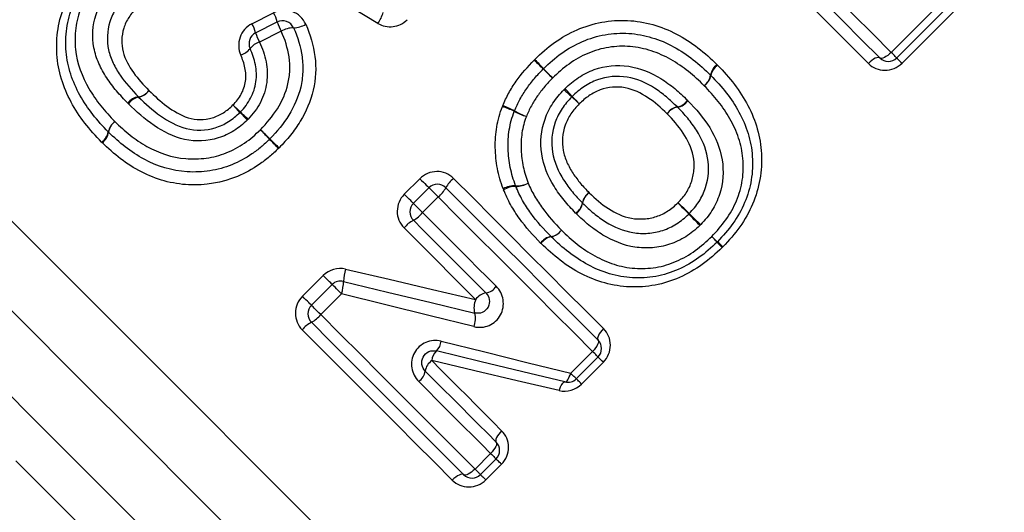
# Model space of a CAD drawing. Units: millimetres. Extents: x 143 to 264, y 91 to 276.
# Drawn here: x 183 to 200, y 192 to 200 of the extents above; entities that cross this region are included whole.
import ezdxf

# ---------------------------------------------------------------- set-up
doc = ezdxf.new("R2010")
doc.units = ezdxf.units.MM

msp = doc.modelspace()

# ---------------------------------------------------------------- linework, layer by layer
at = {"color": 7, "linetype": 'Continuous', "lineweight": 25}
for p, q in [((197.669, 199.766), (199.381, 201.478)), ((199.474, 201.385), (197.762, 199.673)), ((199.562, 201.296), (197.851, 199.585)), ((186.975, 200.244), (187.336, 200.427)), ((187.036, 200.093), (187.399, 200.275)), ((187.466, 200.119), (187.102, 199.938)), ((189.524, 197.395), (189.785, 197.656)), ((189.676, 197.244), (189.937, 197.505)), ((190.092, 197.35), (189.831, 197.089)), ((187.82, 195.691), (188.168, 196.038)), ((187.971, 195.54), (188.319, 195.887)), ((188.474, 195.732), (188.126, 195.385)), ((192.308, 194.405), (192.672, 194.77)), ((192.765, 194.677), (192.401, 194.312)), ((192.854, 194.588), (192.489, 194.223)), ((190.707, 192.804), (190.968, 193.065)), ((191.061, 192.972), (190.8, 192.711)), ((191.149, 192.884), (190.888, 192.623))]:
    msp.add_line(p, q, dxfattribs=at)
at = {"color": 7, "linetype": 'Continuous', "lineweight": 25, "flags": 128}
for points in [[(195.089, 202.347), (195.418, 202.017), (195.746, 201.689), (196.073, 201.363), (196.397, 201.038), (196.719, 200.716), (197.039, 200.396), (197.356, 200.08), (197.669, 199.766)], [(189.081, 200.251), (188.022, 200.896), (186.98, 201.531), (185.961, 202.152)], [(197.479, 199.673), (197.17, 199.983), (196.858, 200.295), (196.542, 200.61), (196.225, 200.928), (195.904, 201.248), (195.582, 201.57), (195.259, 201.894), (194.934, 202.219)], [(197.289, 199.581), (196.984, 199.886), (196.676, 200.193), (196.366, 200.504), (196.052, 200.818), (195.736, 201.133), (195.419, 201.451), (195.099, 201.771), (194.778, 202.091)], [(197.479, 199.673), (197.467, 199.68), (197.45, 199.681), (197.428, 199.677), (197.403, 199.667), (197.376, 199.651), (197.347, 199.631), (197.317, 199.608), (197.289, 199.581)], [(197.669, 199.766), (197.64, 199.74), (197.611, 199.716), (197.582, 199.696), (197.555, 199.681), (197.53, 199.67), (197.508, 199.666), (197.491, 199.667), (197.479, 199.673)], [(197.762, 199.673), (197.76, 199.675), (197.755, 199.68), (197.747, 199.688), (197.736, 199.699), (197.723, 199.713), (197.707, 199.729), (197.689, 199.747), (197.669, 199.766)], [(197.762, 199.673), (197.764, 199.672), (197.768, 199.667), (197.776, 199.66), (197.786, 199.649), (197.799, 199.636), (197.814, 199.621), (197.832, 199.604), (197.851, 199.585)], [(189.785, 197.656), (189.814, 197.627), (189.843, 197.599), (189.869, 197.573), (189.892, 197.55), (189.911, 197.531), (189.925, 197.517), (189.934, 197.508), (189.937, 197.505)], [(189.937, 197.505), (189.94, 197.502), (189.949, 197.493), (189.963, 197.478), (189.983, 197.459), (190.007, 197.435), (190.034, 197.408), (190.062, 197.379), (190.092, 197.35)], [(190.22, 197.505), (190.545, 197.18), (190.868, 196.856), (191.19, 196.534), (191.511, 196.214), (191.828, 195.896), (192.144, 195.581), (192.456, 195.268), (192.765, 194.959)], [(190.347, 197.66), (190.668, 197.339), (190.987, 197.02), (191.305, 196.702), (191.621, 196.386), (191.934, 196.073), (192.245, 195.762), (192.553, 195.454), (192.858, 195.15)], [(189.676, 197.244), (189.673, 197.247), (189.664, 197.256), (189.65, 197.27), (189.631, 197.289), (189.608, 197.312), (189.581, 197.338), (189.553, 197.366), (189.524, 197.395)], [(192.672, 194.77), (192.359, 195.083), (192.042, 195.4), (191.723, 195.719), (191.4, 196.041), (191.076, 196.366), (190.749, 196.692), (190.421, 197.02), (190.092, 197.35)], [(189.831, 197.089), (189.801, 197.118), (189.773, 197.147), (189.746, 197.174), (189.722, 197.198), (189.702, 197.217), (189.688, 197.232), (189.679, 197.241), (189.676, 197.244)], [(189.831, 197.089), (189.986, 196.934), (190.14, 196.779), (190.295, 196.625), (190.449, 196.47), (190.603, 196.317), (190.756, 196.163), (190.909, 196.01), (191.062, 195.858)], [(190.89, 195.747), (190.74, 195.897), (190.589, 196.048), (190.437, 196.199), (190.286, 196.351), (190.134, 196.503), (189.981, 196.655), (189.829, 196.808), (189.676, 196.961)], [(190.718, 195.636), (190.57, 195.784), (190.421, 195.933), (190.272, 196.082), (190.122, 196.232), (189.972, 196.382), (189.822, 196.532), (189.671, 196.683), (189.52, 196.833)], [(188.319, 195.887), (188.316, 195.89), (188.307, 195.899), (188.293, 195.913), (188.274, 195.932), (188.251, 195.955), (188.225, 195.981), (188.197, 196.009), (188.168, 196.038)], [(188.542, 196.146), (189.272, 195.975), (189.998, 195.805), (190.718, 195.636)], [(188.474, 195.732), (188.445, 195.762), (188.416, 195.79), (188.389, 195.817), (188.365, 195.841), (188.346, 195.86), (188.331, 195.875), (188.322, 195.884), (188.319, 195.887)], [(188.507, 195.94), (189.244, 195.762), (189.976, 195.586), (190.702, 195.411)], [(187.971, 195.54), (187.968, 195.543), (187.96, 195.551), (187.945, 195.565), (187.926, 195.585), (187.903, 195.608), (187.877, 195.634), (187.849, 195.662), (187.82, 195.691)], [(190.687, 195.184), (189.955, 195.365), (189.217, 195.548), (188.474, 195.732)], [(188.126, 195.385), (188.097, 195.414), (188.068, 195.443), (188.041, 195.469), (188.018, 195.493), (187.998, 195.513), (187.983, 195.527), (187.974, 195.536), (187.971, 195.54)], [(188.126, 195.385), (188.456, 195.055), (188.784, 194.727), (189.11, 194.4), (189.435, 194.076), (189.757, 193.754), (190.077, 193.434), (190.393, 193.118), (190.707, 192.804)], [(190.517, 192.711), (190.208, 193.02), (189.895, 193.333), (189.58, 193.648), (189.262, 193.966), (188.942, 194.286), (188.62, 194.608), (188.296, 194.932), (187.971, 195.257)], [(190.326, 192.619), (190.022, 192.923), (189.714, 193.231), (189.403, 193.542), (189.09, 193.855), (188.774, 194.171), (188.456, 194.489), (188.137, 194.808), (187.816, 195.129)], [(192.858, 195.15), (192.831, 195.121), (192.807, 195.092), (192.787, 195.063), (192.772, 195.035), (192.762, 195.01), (192.757, 194.989), (192.758, 194.972), (192.765, 194.959)], [(190.14, 194.941), (190.872, 194.76), (191.595, 194.581), (192.308, 194.405)], [(192.765, 194.959), (192.772, 194.947), (192.773, 194.93), (192.768, 194.909), (192.758, 194.884), (192.743, 194.856), (192.723, 194.827), (192.699, 194.798), (192.672, 194.77)], [(192.212, 194.259), (191.505, 194.429), (190.788, 194.602), (190.063, 194.777)], [(192.765, 194.677), (192.764, 194.678), (192.759, 194.683), (192.751, 194.691), (192.74, 194.702), (192.726, 194.716), (192.71, 194.732), (192.692, 194.75), (192.672, 194.77)], [(189.983, 194.615), (190.132, 194.467), (190.28, 194.319), (190.427, 194.172), (190.574, 194.025), (190.72, 193.879), (190.865, 193.734), (191.009, 193.589), (191.153, 193.445)], [(192.114, 194.116), (191.414, 194.28), (190.704, 194.446), (189.983, 194.615)], [(192.854, 194.588), (192.835, 194.607), (192.818, 194.624), (192.802, 194.639), (192.789, 194.652), (192.779, 194.663), (192.771, 194.67), (192.767, 194.675), (192.765, 194.677)], [(189.875, 194.441), (190.025, 194.291), (190.175, 194.141), (190.324, 193.992), (190.473, 193.843), (190.621, 193.695), (190.768, 193.548), (190.915, 193.401), (191.061, 193.255)], [(192.212, 194.259), (192.223, 194.259), (192.235, 194.266), (192.247, 194.278), (192.26, 194.295), (192.273, 194.317), (192.285, 194.344), (192.297, 194.373), (192.308, 194.405)], [(192.401, 194.312), (192.399, 194.314), (192.394, 194.318), (192.386, 194.327), (192.375, 194.338), (192.361, 194.351), (192.345, 194.367), (192.327, 194.385), (192.308, 194.405)], [(190.968, 193.065), (190.82, 193.213), (190.671, 193.362), (190.522, 193.511), (190.372, 193.661), (190.221, 193.812), (190.07, 193.963), (189.918, 194.115), (189.765, 194.268)], [(192.114, 194.116), (192.125, 194.147), (192.137, 194.176), (192.15, 194.202), (192.163, 194.224), (192.176, 194.241), (192.189, 194.252), (192.201, 194.259), (192.212, 194.259)], [(192.489, 194.223), (192.47, 194.242), (192.453, 194.259), (192.438, 194.275), (192.425, 194.288), (192.414, 194.298), (192.407, 194.306), (192.402, 194.31), (192.401, 194.312)], [(191.153, 193.445), (191.127, 193.417), (191.103, 193.388), (191.083, 193.359), (191.068, 193.331), (191.057, 193.306), (191.053, 193.285), (191.054, 193.267), (191.061, 193.255)], [(191.061, 193.255), (191.068, 193.243), (191.069, 193.226), (191.064, 193.204), (191.054, 193.179), (191.038, 193.152), (191.018, 193.123), (190.994, 193.094), (190.968, 193.065)], [(190.968, 193.065), (190.987, 193.046), (191.006, 193.028), (191.022, 193.011), (191.035, 192.998), (191.046, 192.987), (191.054, 192.979), (191.059, 192.974), (191.061, 192.972)], [(191.149, 192.884), (191.131, 192.903), (191.113, 192.92), (191.098, 192.935), (191.085, 192.948), (191.075, 192.958), (191.067, 192.966), (191.062, 192.971), (191.061, 192.972)], [(190.707, 192.804), (190.678, 192.778), (190.649, 192.754), (190.62, 192.734), (190.593, 192.718), (190.568, 192.708), (190.546, 192.703), (190.529, 192.704), (190.517, 192.711)], [(190.8, 192.711), (190.798, 192.713), (190.793, 192.718), (190.785, 192.726), (190.774, 192.737), (190.76, 192.75), (190.744, 192.766), (190.726, 192.785), (190.707, 192.804)], [(190.517, 192.711), (190.505, 192.718), (190.487, 192.719), (190.466, 192.715), (190.441, 192.704), (190.413, 192.689), (190.384, 192.669), (190.355, 192.645), (190.326, 192.619)], [(190.8, 192.711), (190.801, 192.71), (190.806, 192.705), (190.814, 192.697), (190.824, 192.687), (190.837, 192.674), (190.852, 192.659), (190.869, 192.641), (190.888, 192.623)]]:
    msp.add_lwpolyline(points, dxfattribs=at)
at = {"color": 8, "linetype": 'Continuous', "lineweight": 25, "flags": 128}
for points in [[(182.19, 197.716), (183.129, 196.776), (184.089, 195.816), (185.061, 194.844), (186.035, 193.87), (187.002, 192.903), (187.953, 191.952), (188.88, 191.025), (189.774, 190.132), (190.625, 189.28), (191.427, 188.478), (192.172, 187.733), (192.853, 187.052), (193.463, 186.442), (193.998, 185.908), (194.45, 185.455), (194.818, 185.087), (195.097, 184.808), (195.284, 184.621), (195.378, 184.527), (195.39, 184.515)], [(194.951, 183.455), (194.904, 183.502), (194.763, 183.642), (194.53, 183.875), (194.207, 184.198), (193.797, 184.608), (193.303, 185.102), (192.73, 185.675), (192.083, 186.322), (191.368, 187.037), (190.592, 187.813), (189.761, 188.644), (188.883, 189.522), (187.966, 190.439), (187.018, 191.387), (186.048, 192.357), (185.065, 193.341), (184.076, 194.329), (183.093, 195.312), (182.123, 196.283)], [(182.568, 194.397), (183.578, 193.388), (184.589, 192.377), (185.595, 191.371), (186.586, 190.38), (187.554, 189.412), (188.491, 188.475), (189.39, 187.576), (190.242, 186.724), (191.042, 185.924), (191.782, 185.184), (192.456, 184.51), (193.058, 183.907), (193.584, 183.381), (194.03, 182.936), (194.39, 182.575), (194.664, 182.302), (194.847, 182.119), (194.939, 182.027), (194.951, 182.015)], [(194.658, 181.308), (194.646, 181.32), (194.552, 181.414), (194.364, 181.602), (194.084, 181.882), (193.715, 182.251), (193.259, 182.707), (192.721, 183.245), (192.104, 183.862), (191.414, 184.552), (190.657, 185.309), (189.839, 186.127), (188.967, 186.999), (188.047, 187.918), (187.089, 188.877), (186.099, 189.866), (185.087, 190.879), (184.06, 191.906), (183.026, 192.939)]]:
    msp.add_lwpolyline(points, dxfattribs=at)
at = {"color": 7, "linetype": 'Continuous', "lineweight": 25}
for centre, radius, start, end in [((186.783, 200.11), 0.638, 14.9858, 29.8027), ((188.616, 200.597), 0.579, 323.3687, 343.7692), ((186.454, 199.944), 0.601, 14.3677, 29.9431), ((187.488, 200.096), 0.2, 24.0606, 116.5651), ((188.15, 200.503), 0.785, 196.9236, 209.344), ((187.67, 199.793), 0.384, 89.8345, 122.1304), ((187.665, 200.577), 0.4, 270.8932, 301.7925), ((187.126, 199.914), 0.2, 116.5651, 204.6769), ((187.741, 200.3), 0.734, 196.3343, 209.4876), ((186.704, 200.008), 0.298, 286.33, 323.6056), ((187.193, 199.635), 0.317, 106.7332, 141.7885), ((215.318, 222.027), 32.531, 223.4645, 223.8401), ((197.621, 199.815), 0.2, 225, 315), ((143.511, 150.197), 69.038, 45.56016, 45.73714), ((191.992, 199.349), 0.2, 133.5632, 135.6914), ((226.557, 234.817), 49.525, 225.5062, 225.759), ((174.481, 182.75), 24.128, 43.4258, 43.9447), ((194.91, 199.346), 0.264, 125.6247, 171.4402), ((194.91, 199.333), 0.261, 123.5296, 169.5979), ((194.385, 199.427), 0.266, 305.6999, 351.095), ((194.395, 199.43), 0.264, 303.6363, 349.102), ((194.51, 199.242), 0.2, 43.9461, 46.0716), ((181.639, 189.074), 14.612, 42.9545, 43.6518), ((185.111, 198.766), 0.261, 98.0697, 144.5237), ((185.125, 198.763), 0.259, 100.073, 146.4339), ((185.04, 199.28), 0.259, 277.7121, 324.5983), ((185.037, 199.272), 0.257, 279.5803, 326.5353), ((202.343, 209.772), 14.693, 226.3238, 227.0172), ((184.77, 190.873), 11.114, 46.2839, 47.1706), ((200.363, 206.465), 10.943, 222.7953, 223.6958), ((177.707, 190.266), 12.428, 43.14, 43.927), ((194.198, 206.76), 10.9, 226.234, 227.1314), ((190.636, 197.273), 1.675, 64.226, 71.5645), ((190.509, 197.146), 1.853, 62.3977, 69.0351), ((194.139, 198.596), 0.263, 100.4988, 146.2501), ((194.137, 198.589), 0.265, 98.9445, 144.6381), ((194.041, 199.115), 0.266, 280.979, 326.1484), ((194.052, 199.114), 0.267, 279.3084, 324.5622), ((198.646, 209.94), 16.303, 223.2724, 223.8929), ((177.087, 188.38), 14.211, 46.2722, 46.9841), ((191.552, 198.711), 0.2, 157.299, 159.6459), ((191.971, 199.954), 1.321, 242.6615, 252.1608), ((192.073, 200.059), 1.453, 240.9458, 249.5911), ((184.83, 198.39), 0.262, 123.5977, 169.3674), ((184.839, 198.394), 0.265, 125.6749, 171.3714), ((184.317, 198.484), 0.259, 303.4924, 349.8661), ((184.317, 198.471), 0.263, 305.5972, 351.7223), ((184.716, 198.578), 0.2, 223.9601, 226.1004), ((207.252, 217.712), 27.848, 223.6947, 224.1469), ((162.825, 173.304), 34.981, 45.6564, 46.0164), ((187.131, 198.46), 0.2, 313.8142, 315.9193), ((160.954, 172.847), 36.622, 43.7272, 44.0629), ((220.115, 232.004), 47.043, 225.727, 225.9883), ((190.078, 197.364), 0.2, 45, 135), ((189.749, 197.763), 0.537, 309.7045, 331.2823), ((190.685, 197.252), 0.53, 129.6378, 151.5018), ((191.374, 197.108), 0.429, 88.2882, 117.2067), ((191.394, 197.113), 0.414, 90.5161, 120.3241), ((191.408, 197.943), 0.407, 266.9988, 297.6334), ((191.574, 197.605), 0.2, 199.8974, 202.8389), ((191.394, 197.923), 0.396, 269.3755, 300.6927), ((192.761, 197.204), 0.262, 123.6992, 169.5876), ((192.769, 197.207), 0.264, 125.3575, 171.1844), ((189.817, 197.102), 0.2, 135, 225), ((192.244, 197.301), 0.265, 303.8043, 349.1005), ((192.245, 197.29), 0.266, 305.4366, 350.8163), ((188.76, 191.486), 7.862, 45.2848, 47.1854), ((199.744, 202.471), 7.684, 222.7668, 224.7115), ((189.418, 197.432), 0.537, 298.7171, 320.2953), ((189.15, 191.965), 7.236, 42.7105, 44.8123), ((199.493, 202.309), 7.381, 225.183, 227.2436), ((189.928, 196.495), 0.53, 118.4971, 140.3641), ((192.02, 196.43), 0.262, 99.0362, 145.1422), ((192.029, 196.429), 0.26, 100.2506, 146.5144), ((191.936, 196.949), 0.264, 279.4341, 325.0591), ((192.121, 196.829), 0.2, 224.6714, 226.066), ((191.934, 196.943), 0.263, 280.7447, 326.4117), ((196.744, 198.839), 2.988, 225.957, 228.4686), ((192.5, 194.594), 3.016, 41.5634, 44.0513), ((194.618, 196.74), 0.2, 313.5647, 316.4484), ((196.654, 198.262), 2.526, 221.2822, 224.1063), ((193.112, 194.72), 2.504, 45.9031, 48.751), ((189.265, 195.917), 0.758, 162.3942, 178.2521), ((188.46, 195.746), 0.2, 76.4366, 135), ((187.843, 195.94), 0.664, 341.7734, 0.035), ((190.84, 196.012), 0.271, 280.7453, 325.1593), ((190.938, 195.483), 0.268, 100.3329, 145.2507), ((188.113, 195.398), 0.2, 135, 225), ((191.031, 195.5), 0.341, 156.5588, 195.152), ((187.714, 195.727), 0.537, 298.7157, 320.2959), ((190.386, 195.317), 0.329, 336.1184, 16.455), ((188.224, 194.791), 0.53, 118.4971, 140.365), ((189.877, 194.965), 0.264, 314.8072, 354.9538), ((192.624, 194.818), 0.2, 315, 45), ((190.229, 194.595), 0.246, 132.3451, 175.3375), ((190.128, 194.404), 0.256, 124.338, 171.6257), ((189.619, 194.481), 0.258, 304.4242, 351.1977), ((192.259, 194.453), 0.2, 256.4439, 315), ((190.919, 193.114), 0.2, 315, 45), ((190.658, 192.853), 0.2, 225, 315)]:
    msp.add_arc(centre, radius, start, end, dxfattribs=at)
for points, knots in [([(184.46, 198.268), (184.361, 198.371), (184.265, 198.474), (184.095, 198.696), (184.017, 198.812), (183.884, 199.059), (183.829, 199.188), (183.749, 199.455), (183.722, 199.593), (183.694, 200.016), (183.738, 200.304), (183.901, 200.702), (183.972, 200.831), (184.135, 201.068), (184.232, 201.177), (184.332, 201.282)], [0, 0, 0, 0, 0.125, 0.125, 0.25, 0.25, 0.375, 0.375, 0.5, 0.5, 0.75, 0.75, 0.875, 0.875, 1, 1, 1, 1]), ([(184.572, 198.439), (184.482, 198.532), (184.393, 198.627), (184.234, 198.831), (184.161, 198.937), (184.036, 199.161), (183.982, 199.28), (183.904, 199.525), (183.877, 199.65), (183.855, 199.906), (183.86, 200.038), (183.896, 200.297), (183.93, 200.423), (184.028, 200.667), (184.092, 200.784), (184.242, 201.002), (184.332, 201.102), (184.424, 201.198)], [0, 0, 0, 0, 0.125, 0.125, 0.25, 0.25, 0.375, 0.375, 0.5, 0.5, 0.625, 0.625, 0.75, 0.75, 0.875, 0.875, 1, 1, 1, 1]), ([(184.519, 201.11), (184.435, 201.021), (184.353, 200.931), (184.217, 200.732), (184.158, 200.625), (184.071, 200.402), (184.042, 200.287), (184.013, 200.051), (184.011, 199.931), (184.049, 199.585), (184.132, 199.361), (184.307, 199.06), (184.375, 198.964), (184.521, 198.78), (184.602, 198.694), (184.684, 198.609)], [0, 0, 0, 0, 0.125, 0.125, 0.25, 0.25, 0.375, 0.375, 0.5, 0.5, 0.75, 0.75, 0.875, 0.875, 1, 1, 1, 1]), ([(184.899, 198.917), (184.834, 198.984), (184.77, 199.051), (184.651, 199.192), (184.596, 199.266), (184.496, 199.419), (184.451, 199.498), (184.378, 199.665), (184.349, 199.754), (184.297, 200.026), (184.309, 200.217), (184.396, 200.487), (184.437, 200.573), (184.514, 200.693), (184.541, 200.731), (184.601, 200.806), (184.634, 200.841), (184.667, 200.876)], [0, 0, 0, 0, 0.125, 0.125, 0.25, 0.25, 0.375, 0.375, 0.5, 0.5, 0.75, 0.75, 0.875, 0.875, 0.9375, 0.9375, 1, 1, 1, 1]), ([(184.858, 200.691), (184.83, 200.661), (184.801, 200.631), (184.749, 200.567), (184.726, 200.533), (184.659, 200.431), (184.624, 200.356), (184.551, 200.125), (184.543, 199.962), (184.593, 199.732), (184.62, 199.658), (184.686, 199.518), (184.725, 199.451), (184.857, 199.256), (184.964, 199.139), (185.075, 199.024)], [0, 0, 0, 0, 0.0625, 0.0625, 0.125, 0.125, 0.25, 0.25, 0.5, 0.5, 0.625, 0.625, 0.75, 0.75, 1, 1, 1, 1]), ([(185.046, 200.509), (185.022, 200.484), (184.999, 200.459), (184.956, 200.407), (184.936, 200.38), (184.88, 200.295), (184.85, 200.233), (184.791, 200.041), (184.787, 199.903), (184.853, 199.649), (184.92, 199.534), (185.07, 199.321), (185.159, 199.225), (185.251, 199.13)], [0, 0, 0, 0, 0.0625, 0.0625, 0.125, 0.125, 0.25, 0.25, 0.5, 0.5, 0.75, 0.75, 1, 1, 1, 1]), ([(187.875, 200.237), (187.832, 200.336), (187.747, 200.413), (187.548, 200.483), (187.433, 200.476), (187.336, 200.427)], [0, 0, 0, 0, 0.5, 0.5, 1, 1, 1, 1]), ([(189.081, 200.251), (189.157, 200.205), (189.247, 200.186), (189.424, 200.208), (189.507, 200.249), (189.57, 200.312)], [0, 0, 0, 0, 0.5, 0.5, 1, 1, 1, 1]), ([(191.706, 199.649), (191.812, 199.749), (191.919, 199.846), (192.155, 200.013), (192.282, 200.085), (192.545, 200.2), (192.684, 200.244), (192.97, 200.296), (193.116, 200.306), (193.402, 200.292), (193.543, 200.27), (193.819, 200.192), (193.953, 200.137), (194.204, 200.005), (194.323, 199.928), (194.55, 199.756), (194.654, 199.659), (194.756, 199.561)], [0, 0, 0, 0, 0.125, 0.125, 0.25, 0.25, 0.375, 0.375, 0.5, 0.5, 0.625, 0.625, 0.75, 0.75, 0.875, 0.875, 1, 1, 1, 1]), ([(186.975, 200.244), (186.882, 200.198), (186.81, 200.115), (186.742, 199.923), (186.746, 199.815), (186.788, 199.722)], [0, 0, 0, 0, 0.5, 0.5, 1, 1, 1, 1]), ([(187.671, 200.177), (187.74, 200.022), (187.791, 199.861), (187.824, 199.607), (187.829, 199.523), (187.822, 199.353), (187.81, 199.267), (187.752, 199.019), (187.682, 198.862), (187.504, 198.572), (187.394, 198.443), (187.275, 198.321)], [0, 0, 0, 0, 0.25, 0.25, 0.375, 0.375, 0.5, 0.5, 0.75, 0.75, 1, 1, 1, 1]), ([(187.875, 200.237), (187.951, 200.065), (188.006, 199.885), (188.052, 199.508), (188.044, 199.321), (187.957, 198.949), (187.881, 198.777), (187.734, 198.535), (187.678, 198.457), (187.56, 198.309), (187.495, 198.24), (187.429, 198.171)], [0, 0, 0, 0, 0.25, 0.25, 0.5, 0.5, 0.75, 0.75, 0.875, 0.875, 1, 1, 1, 1]), ([(187.117, 198.474), (187.223, 198.583), (187.321, 198.697), (187.481, 198.953), (187.544, 199.092), (187.595, 199.312), (187.606, 199.388), (187.611, 199.539), (187.606, 199.614), (187.574, 199.84), (187.528, 199.982), (187.466, 200.119)], [0, 0, 0, 0, 0.25, 0.25, 0.5, 0.5, 0.625, 0.625, 0.75, 0.75, 1, 1, 1, 1]), ([(191.854, 199.494), (191.95, 199.586), (192.049, 199.675), (192.265, 199.829), (192.382, 199.896), (192.625, 200), (192.753, 200.039), (193.015, 200.084), (193.147, 200.091), (193.411, 200.075), (193.543, 200.05), (193.793, 199.974), (193.914, 199.923), (194.146, 199.797), (194.254, 199.724), (194.46, 199.565), (194.555, 199.476), (194.648, 199.386)], [0, 0, 0, 0, 0.125, 0.125, 0.25, 0.25, 0.375, 0.375, 0.5, 0.5, 0.625, 0.625, 0.75, 0.75, 0.875, 0.875, 1, 1, 1, 1]), ([(186.782, 198.771), (186.816, 198.806), (186.848, 198.842), (186.906, 198.919), (186.931, 198.96), (186.999, 199.088), (187.029, 199.18), (187.056, 199.37), (187.053, 199.467), (187.015, 199.655), (186.984, 199.744), (186.944, 199.831)], [0, 0, 0, 0, 0.125, 0.125, 0.25, 0.25, 0.5, 0.5, 0.75, 0.75, 1, 1, 1, 1]), ([(187.102, 199.938), (187.151, 199.833), (187.189, 199.724), (187.234, 199.495), (187.238, 199.378), (187.206, 199.147), (187.171, 199.036), (187.09, 198.879), (187.059, 198.829), (186.99, 198.736), (186.951, 198.692), (186.911, 198.65)], [0, 0, 0, 0, 0.25, 0.25, 0.5, 0.5, 0.75, 0.75, 0.875, 0.875, 1, 1, 1, 1]), ([(194.541, 199.21), (194.456, 199.293), (194.37, 199.374), (194.184, 199.52), (194.086, 199.588), (193.878, 199.706), (193.769, 199.755), (193.543, 199.829), (193.424, 199.854), (193.184, 199.873), (193.064, 199.869), (192.824, 199.832), (192.707, 199.797), (192.485, 199.703), (192.379, 199.642), (192.182, 199.502), (192.093, 199.42), (192.005, 199.336)], [0, 0, 0, 0, 0.125, 0.125, 0.25, 0.25, 0.375, 0.375, 0.5, 0.5, 0.625, 0.625, 0.75, 0.75, 0.875, 0.875, 1, 1, 1, 1]), ([(186.658, 198.888), (186.684, 198.916), (186.711, 198.944), (186.757, 199.004), (186.777, 199.036), (186.832, 199.137), (186.856, 199.209), (186.878, 199.359), (186.874, 199.436), (186.844, 199.583), (186.819, 199.653), (186.788, 199.722)], [0, 0, 0, 0, 0.125, 0.125, 0.25, 0.25, 0.5, 0.5, 0.75, 0.75, 1, 1, 1, 1]), ([(191.172, 198.877), (191.202, 198.948), (191.235, 199.018), (191.31, 199.154), (191.351, 199.22), (191.485, 199.41), (191.588, 199.527), (191.696, 199.638)], [0, 0, 0, 0, 0.25, 0.25, 0.5, 0.5, 1, 1, 1, 1]), ([(191.368, 198.788), (191.395, 198.854), (191.424, 198.919), (191.494, 199.044), (191.531, 199.104), (191.614, 199.221), (191.657, 199.277), (191.749, 199.386), (191.799, 199.438), (191.848, 199.489)], [0, 0, 0, 0, 0.25, 0.25, 0.5, 0.5, 0.75, 0.75, 1, 1, 1, 1]), ([(192.211, 199.16), (192.283, 199.228), (192.357, 199.292), (192.521, 199.399), (192.609, 199.445), (192.885, 199.543), (193.084, 199.562), (193.472, 199.505), (193.653, 199.428), (193.898, 199.277), (193.975, 199.221), (194.123, 199.1), (194.193, 199.034), (194.262, 198.967)], [0, 0, 0, 0, 0.125, 0.125, 0.25, 0.25, 0.5, 0.5, 0.75, 0.75, 0.875, 0.875, 1, 1, 1, 1]), ([(194.766, 199.551), (194.865, 199.448), (194.961, 199.343), (195.131, 199.12), (195.208, 199.002), (195.338, 198.752), (195.392, 198.621), (195.468, 198.352), (195.493, 198.213), (195.514, 197.787), (195.465, 197.498), (195.294, 197.099), (195.221, 196.971), (195.054, 196.733), (194.956, 196.624), (194.855, 196.518)], [0, 0, 0, 0, 0.125, 0.125, 0.25, 0.25, 0.375, 0.375, 0.5, 0.5, 0.75, 0.75, 0.875, 0.875, 1, 1, 1, 1]), ([(197.289, 199.581), (197.361, 199.509), (197.46, 199.467), (197.667, 199.466), (197.774, 199.508), (197.851, 199.585)], [0, 0, 0, 0, 0.5, 0.5, 1, 1, 1, 1]), ([(192.005, 199.336), (191.959, 199.29), (191.914, 199.243), (191.83, 199.143), (191.79, 199.092), (191.715, 198.985), (191.681, 198.93), (191.618, 198.816), (191.591, 198.757), (191.567, 198.697)], [0, 0, 0, 0, 0.25, 0.25, 0.5, 0.5, 0.75, 0.75, 1, 1, 1, 1]), ([(194.092, 198.855), (194.032, 198.912), (193.973, 198.969), (193.846, 199.074), (193.78, 199.123), (193.572, 199.256), (193.418, 199.326), (193.086, 199.379), (192.913, 199.364), (192.675, 199.279), (192.599, 199.239), (192.459, 199.145), (192.395, 199.089), (192.333, 199.031)], [0, 0, 0, 0, 0.125, 0.125, 0.25, 0.25, 0.5, 0.5, 0.75, 0.75, 0.875, 0.875, 1, 1, 1, 1]), ([(194.654, 199.38), (194.744, 199.287), (194.833, 199.192), (194.99, 198.988), (195.062, 198.882), (195.184, 198.655), (195.237, 198.534), (195.313, 198.287), (195.338, 198.16), (195.355, 197.897), (195.35, 197.765), (195.306, 197.505), (195.27, 197.379), (195.166, 197.134), (195.1, 197.017), (194.946, 196.8), (194.856, 196.7), (194.763, 196.602)], [0, 0, 0, 0, 0.125, 0.125, 0.25, 0.25, 0.375, 0.375, 0.5, 0.5, 0.625, 0.625, 0.75, 0.75, 0.875, 0.875, 1, 1, 1, 1]), ([(193.921, 198.742), (193.821, 198.839), (193.717, 198.932), (193.485, 199.086), (193.358, 199.149), (193.079, 199.2), (192.934, 199.188), (192.736, 199.116), (192.673, 199.081), (192.555, 199.002), (192.502, 198.954), (192.451, 198.905)], [0, 0, 0, 0, 0.25, 0.25, 0.5, 0.5, 0.75, 0.75, 0.875, 0.875, 1, 1, 1, 1]), ([(194.667, 196.691), (194.752, 196.78), (194.835, 196.872), (194.975, 197.07), (195.035, 197.177), (195.129, 197.4), (195.161, 197.515), (195.197, 197.752), (195.199, 197.873), (195.179, 198.11), (195.153, 198.224), (195.08, 198.447), (195.03, 198.556), (194.915, 198.76), (194.849, 198.855), (194.704, 199.039), (194.623, 199.125), (194.541, 199.21)], [0, 0, 0, 0, 0.125, 0.125, 0.25, 0.25, 0.375, 0.375, 0.5, 0.5, 0.625, 0.625, 0.75, 0.75, 0.875, 0.875, 1, 1, 1, 1]), ([(185.079, 199.019), (185.195, 198.907), (185.313, 198.799), (185.575, 198.615), (185.718, 198.534), (186.034, 198.453), (186.203, 198.46), (186.438, 198.53), (186.514, 198.566), (186.652, 198.653), (186.716, 198.707), (186.776, 198.764)], [0, 0, 0, 0, 0.25, 0.25, 0.5, 0.5, 0.75, 0.75, 0.875, 0.875, 1, 1, 1, 1]), ([(185.251, 199.13), (185.347, 199.037), (185.445, 198.945), (185.662, 198.787), (185.779, 198.715), (186.038, 198.635), (186.181, 198.636), (186.378, 198.692), (186.44, 198.722), (186.556, 198.795), (186.608, 198.84), (186.658, 198.888)], [0, 0, 0, 0, 0.25, 0.25, 0.5, 0.5, 0.75, 0.75, 0.875, 0.875, 1, 1, 1, 1]), ([(192.391, 197.081), (192.324, 197.15), (192.258, 197.22), (192.136, 197.369), (192.081, 197.447), (191.928, 197.693), (191.851, 197.876), (191.795, 198.267), (191.813, 198.467), (191.911, 198.745), (191.956, 198.835), (192.064, 198.998), (192.128, 199.073), (192.196, 199.145)], [0, 0, 0, 0, 0.125, 0.125, 0.25, 0.25, 0.5, 0.5, 0.75, 0.75, 0.875, 0.875, 1, 1, 1, 1]), ([(192.326, 199.023), (192.267, 198.961), (192.211, 198.897), (192.116, 198.756), (192.077, 198.679), (191.992, 198.439), (191.977, 198.265), (192.031, 197.93), (192.101, 197.774), (192.235, 197.565), (192.283, 197.498), (192.389, 197.371), (192.446, 197.311), (192.504, 197.251)], [0, 0, 0, 0, 0.125, 0.125, 0.25, 0.25, 0.5, 0.5, 0.75, 0.75, 0.875, 0.875, 1, 1, 1, 1]), ([(186.897, 198.636), (186.828, 198.57), (186.754, 198.508), (186.592, 198.407), (186.504, 198.365), (186.231, 198.281), (186.036, 198.27), (185.662, 198.352), (185.492, 198.441), (185.182, 198.651), (185.043, 198.777), (184.909, 198.907)], [0, 0, 0, 0, 0.125, 0.125, 0.25, 0.25, 0.5, 0.5, 0.75, 0.75, 1, 1, 1, 1]), ([(191.177, 197.489), (191.138, 197.599), (191.104, 197.711), (191.061, 197.941), (191.049, 198.058), (191.044, 198.292), (191.052, 198.408), (191.081, 198.58), (191.093, 198.637), (191.125, 198.751), (191.145, 198.806), (191.166, 198.861)], [0, 0, 0, 0, 0.25, 0.25, 0.5, 0.5, 0.75, 0.75, 0.875, 0.875, 1, 1, 1, 1]), ([(192.451, 198.905), (192.401, 198.853), (192.353, 198.799), (192.273, 198.681), (192.24, 198.618), (192.167, 198.415), (192.156, 198.268), (192.195, 198.06), (192.218, 197.992), (192.274, 197.864), (192.31, 197.803), (192.387, 197.685), (192.429, 197.629), (192.519, 197.522), (192.568, 197.472), (192.616, 197.422)], [0, 0, 0, 0, 0.125, 0.125, 0.25, 0.25, 0.5, 0.5, 0.625, 0.625, 0.75, 0.75, 0.875, 0.875, 1, 1, 1, 1]), ([(194.291, 197.073), (194.351, 197.137), (194.409, 197.203), (194.501, 197.348), (194.538, 197.427), (194.617, 197.67), (194.628, 197.842), (194.569, 198.171), (194.502, 198.324), (194.368, 198.534), (194.318, 198.601), (194.212, 198.729), (194.155, 198.79), (194.096, 198.851)], [0, 0, 0, 0, 0.125, 0.125, 0.25, 0.25, 0.5, 0.5, 0.75, 0.75, 0.875, 0.875, 1, 1, 1, 1]), ([(194.27, 198.959), (194.406, 198.819), (194.532, 198.673), (194.735, 198.344), (194.81, 198.164), (194.872, 197.779), (194.858, 197.58), (194.766, 197.298), (194.723, 197.207), (194.618, 197.04), (194.552, 196.963), (194.483, 196.889)], [0, 0, 0, 0, 0.25, 0.25, 0.5, 0.5, 0.75, 0.75, 0.875, 0.875, 1, 1, 1, 1]), ([(191.386, 197.537), (191.35, 197.636), (191.318, 197.737), (191.277, 197.945), (191.265, 198.05), (191.258, 198.263), (191.264, 198.369), (191.289, 198.526), (191.299, 198.578), (191.328, 198.681), (191.346, 198.731), (191.365, 198.781)], [0, 0, 0, 0, 0.25, 0.25, 0.5, 0.5, 0.75, 0.75, 0.875, 0.875, 1, 1, 1, 1]), ([(191.567, 198.697), (191.55, 198.652), (191.534, 198.607), (191.509, 198.514), (191.5, 198.468), (191.479, 198.327), (191.475, 198.232), (191.484, 198.042), (191.495, 197.947), (191.534, 197.761), (191.564, 197.671), (191.597, 197.583)], [0, 0, 0, 0, 0.125, 0.125, 0.25, 0.25, 0.5, 0.5, 0.75, 0.75, 1, 1, 1, 1]), ([(194.103, 197.254), (194.153, 197.306), (194.202, 197.361), (194.28, 197.482), (194.311, 197.547), (194.355, 197.684), (194.368, 197.755), (194.375, 197.896), (194.371, 197.966), (194.329, 198.175), (194.268, 198.302), (194.113, 198.536), (194.02, 198.641), (193.921, 198.742)], [0, 0, 0, 0, 0.125, 0.125, 0.25, 0.25, 0.375, 0.375, 0.5, 0.5, 0.75, 0.75, 1, 1, 1, 1]), ([(184.684, 198.609), (184.766, 198.531), (184.848, 198.453), (185.026, 198.314), (185.119, 198.251), (185.417, 198.084), (185.637, 198.01), (185.983, 197.981), (186.097, 197.984), (186.325, 198.016), (186.439, 198.045), (186.653, 198.129), (186.754, 198.186), (186.899, 198.284), (186.945, 198.318), (187.034, 198.394), (187.075, 198.434), (187.117, 198.474)], [0, 0, 0, 0, 0.125, 0.125, 0.25, 0.25, 0.5, 0.5, 0.625, 0.625, 0.75, 0.75, 0.875, 0.875, 0.9375, 0.9375, 1, 1, 1, 1]), ([(187.27, 198.316), (187.224, 198.271), (187.177, 198.227), (187.08, 198.144), (187.028, 198.106), (186.869, 197.998), (186.758, 197.936), (186.522, 197.841), (186.397, 197.807), (186.146, 197.768), (186.02, 197.763), (185.638, 197.787), (185.392, 197.863), (185.059, 198.042), (184.955, 198.111), (184.758, 198.262), (184.667, 198.347), (184.577, 198.433)], [0, 0, 0, 0, 0.0625, 0.0625, 0.125, 0.125, 0.25, 0.25, 0.375, 0.375, 0.5, 0.5, 0.75, 0.75, 0.875, 0.875, 1, 1, 1, 1]), ([(187.419, 198.161), (187.368, 198.113), (187.318, 198.064), (187.211, 197.975), (187.155, 197.933), (186.982, 197.814), (186.861, 197.746), (186.477, 197.588), (186.191, 197.541), (185.642, 197.566), (185.369, 197.644), (185.004, 197.831), (184.887, 197.906), (184.669, 198.071), (184.568, 198.163), (184.47, 198.258)], [0, 0, 0, 0, 0.0625, 0.0625, 0.125, 0.125, 0.25, 0.25, 0.5, 0.5, 0.75, 0.75, 0.875, 0.875, 1, 1, 1, 1]), ([(190.347, 197.66), (190.273, 197.734), (190.17, 197.776), (189.962, 197.774), (189.86, 197.731), (189.785, 197.656)], [0, 0, 0, 0, 0.5, 0.5, 1, 1, 1, 1]), ([(191.979, 196.688), (191.859, 196.81), (191.744, 196.938), (191.593, 197.147), (191.545, 197.219), (191.46, 197.369), (191.424, 197.447), (191.39, 197.527)], [0, 0, 0, 0, 0.5, 0.5, 0.75, 0.75, 1, 1, 1, 1]), ([(191.597, 197.583), (191.629, 197.508), (191.663, 197.434), (191.744, 197.294), (191.789, 197.227), (191.931, 197.031), (192.04, 196.912), (192.152, 196.798)], [0, 0, 0, 0, 0.25, 0.25, 0.5, 0.5, 1, 1, 1, 1]), ([(189.524, 197.395), (189.45, 197.321), (189.407, 197.218), (189.405, 197.011), (189.446, 196.907), (189.52, 196.833)], [0, 0, 0, 0, 0.5, 0.5, 1, 1, 1, 1]), ([(191.805, 196.579), (191.678, 196.708), (191.557, 196.843), (191.398, 197.066), (191.348, 197.143), (191.258, 197.302), (191.22, 197.386), (191.185, 197.471)], [0, 0, 0, 0, 0.5, 0.5, 0.75, 0.75, 1, 1, 1, 1]), ([(192.616, 197.422), (192.717, 197.324), (192.822, 197.231), (193.056, 197.08), (193.184, 197.021), (193.392, 196.982), (193.463, 196.98), (193.604, 196.989), (193.675, 197.001), (193.81, 197.047), (193.874, 197.077), (193.996, 197.155), (194.05, 197.204), (194.103, 197.254)], [0, 0, 0, 0, 0.25, 0.25, 0.5, 0.5, 0.625, 0.625, 0.75, 0.75, 0.875, 0.875, 1, 1, 1, 1]), ([(192.508, 197.247), (192.568, 197.188), (192.629, 197.131), (192.757, 197.027), (192.823, 196.979), (193.032, 196.849), (193.187, 196.781), (193.431, 196.742), (193.516, 196.738), (193.684, 196.75), (193.767, 196.765), (193.929, 196.819), (194.007, 196.856), (194.153, 196.947), (194.22, 197.005), (194.283, 197.065)], [0, 0, 0, 0, 0.125, 0.125, 0.25, 0.25, 0.5, 0.5, 0.625, 0.625, 0.75, 0.75, 0.875, 0.875, 1, 1, 1, 1]), ([(194.467, 196.873), (194.393, 196.804), (194.316, 196.738), (194.148, 196.633), (194.058, 196.591), (193.869, 196.528), (193.773, 196.511), (193.578, 196.495), (193.479, 196.499), (193.192, 196.54), (193.011, 196.616), (192.766, 196.764), (192.688, 196.82), (192.539, 196.939), (192.469, 197.005), (192.4, 197.073)], [0, 0, 0, 0, 0.125, 0.125, 0.25, 0.25, 0.375, 0.375, 0.5, 0.5, 0.75, 0.75, 0.875, 0.875, 1, 1, 1, 1]), ([(194.756, 196.595), (194.66, 196.503), (194.561, 196.414), (194.346, 196.26), (194.229, 196.193), (193.988, 196.087), (193.862, 196.047), (193.602, 196.001), (193.471, 195.994), (193.212, 196.008), (193.082, 196.032), (192.833, 196.104), (192.714, 196.155), (192.484, 196.277), (192.376, 196.349), (192.172, 196.506), (192.076, 196.595), (191.983, 196.685)], [0, 0, 0, 0, 0.125, 0.125, 0.25, 0.25, 0.375, 0.375, 0.5, 0.5, 0.625, 0.625, 0.75, 0.75, 0.875, 0.875, 1, 1, 1, 1]), ([(192.152, 196.798), (192.238, 196.715), (192.324, 196.634), (192.509, 196.489), (192.606, 196.423), (192.813, 196.309), (192.921, 196.261), (193.144, 196.191), (193.261, 196.167), (193.497, 196.15), (193.615, 196.154), (193.852, 196.193), (193.967, 196.228), (194.187, 196.324), (194.294, 196.385), (194.49, 196.526), (194.579, 196.608), (194.667, 196.691)], [0, 0, 0, 0, 0.125, 0.125, 0.25, 0.25, 0.375, 0.375, 0.5, 0.5, 0.625, 0.625, 0.75, 0.75, 0.875, 0.875, 1, 1, 1, 1]), ([(194.841, 196.504), (194.735, 196.403), (194.626, 196.305), (194.388, 196.136), (194.261, 196.064), (193.999, 195.948), (193.86, 195.904), (193.578, 195.852), (193.435, 195.843), (193.154, 195.854), (193.016, 195.877), (192.743, 195.951), (192.614, 196.003), (192.364, 196.13), (192.245, 196.207), (192.019, 196.378), (191.915, 196.474), (191.812, 196.573)], [0, 0, 0, 0, 0.125, 0.125, 0.25, 0.25, 0.375, 0.375, 0.5, 0.5, 0.625, 0.625, 0.75, 0.75, 0.875, 0.875, 1, 1, 1, 1]), ([(190.687, 195.184), (190.772, 195.163), (190.863, 195.17), (191.023, 195.24), (191.092, 195.302), (191.175, 195.456), (191.19, 195.547), (191.163, 195.717), (191.123, 195.797), (191.062, 195.858)], [0, 0, 0, 0, 0.25, 0.25, 0.5, 0.5, 0.75, 0.75, 1, 1, 1, 1]), ([(187.82, 195.691), (187.746, 195.617), (187.703, 195.514), (187.701, 195.306), (187.742, 195.203), (187.816, 195.129)], [0, 0, 0, 0, 0.5, 0.5, 1, 1, 1, 1]), ([(190.89, 195.747), (190.92, 195.717), (190.939, 195.679), (190.953, 195.596), (190.946, 195.551), (190.905, 195.472), (190.869, 195.439), (190.788, 195.404), (190.743, 195.401), (190.702, 195.411)], [0, 0, 0, 0, 0.25, 0.25, 0.5, 0.5, 0.75, 0.75, 1, 1, 1, 1]), ([(192.854, 194.588), (192.931, 194.665), (192.973, 194.771), (192.971, 194.979), (192.93, 195.078), (192.858, 195.15)], [0, 0, 0, 0, 0.5, 0.5, 1, 1, 1, 1]), ([(190.14, 194.941), (190.055, 194.962), (189.964, 194.955), (189.804, 194.886), (189.735, 194.823), (189.652, 194.669), (189.637, 194.579), (189.664, 194.408), (189.704, 194.329), (189.765, 194.268)], [0, 0, 0, 0, 0.25, 0.25, 0.5, 0.5, 0.75, 0.75, 1, 1, 1, 1]), ([(189.875, 194.441), (189.846, 194.47), (189.826, 194.508), (189.812, 194.591), (189.818, 194.637), (189.86, 194.715), (189.895, 194.748), (189.976, 194.784), (190.022, 194.787), (190.063, 194.777)], [0, 0, 0, 0, 0.25, 0.25, 0.5, 0.5, 0.75, 0.75, 1, 1, 1, 1]), ([(191.149, 192.884), (191.226, 192.961), (191.268, 193.067), (191.267, 193.275), (191.225, 193.373), (191.153, 193.445)], [0, 0, 0, 0, 0.5, 0.5, 1, 1, 1, 1]), ([(190.326, 192.619), (190.398, 192.547), (190.498, 192.505), (190.705, 192.504), (190.811, 192.546), (190.888, 192.623)], [0, 0, 0, 0, 0.5, 0.5, 1, 1, 1, 1])]:
    msp.add_open_spline(points, degree=3, knots=knots, dxfattribs=at)
for points in [[(191.706, 199.649), (191.703, 199.645), (191.699, 199.642), (191.696, 199.638)], [(194.766, 199.551), (194.763, 199.554), (194.759, 199.558), (194.756, 199.561)], [(192.211, 199.16), (192.206, 199.155), (192.201, 199.15), (192.196, 199.145)], [(185.079, 199.019), (185.078, 199.021), (185.076, 199.022), (185.075, 199.024)], [(192.326, 199.023), (192.328, 199.026), (192.33, 199.028), (192.333, 199.031)], [(184.899, 198.917), (184.902, 198.914), (184.905, 198.91), (184.909, 198.907)], [(191.172, 198.877), (191.17, 198.872), (191.168, 198.867), (191.166, 198.861)], [(194.092, 198.855), (194.093, 198.853), (194.094, 198.852), (194.096, 198.851)], [(194.27, 198.959), (194.267, 198.962), (194.264, 198.965), (194.262, 198.967)], [(186.782, 198.771), (186.78, 198.769), (186.778, 198.766), (186.776, 198.764)], [(186.897, 198.636), (186.902, 198.641), (186.906, 198.645), (186.911, 198.65)], [(184.46, 198.268), (184.463, 198.265), (184.467, 198.261), (184.47, 198.258)], [(187.419, 198.161), (187.422, 198.164), (187.426, 198.168), (187.429, 198.171)], [(191.177, 197.489), (191.18, 197.483), (191.182, 197.477), (191.185, 197.471)], [(192.508, 197.247), (192.507, 197.248), (192.505, 197.25), (192.504, 197.251)], [(192.391, 197.081), (192.394, 197.078), (192.397, 197.076), (192.4, 197.073)], [(194.291, 197.073), (194.289, 197.07), (194.286, 197.068), (194.283, 197.065)], [(194.467, 196.873), (194.472, 196.879), (194.478, 196.884), (194.483, 196.889)], [(191.805, 196.579), (191.807, 196.577), (191.81, 196.575), (191.812, 196.573)], [(194.841, 196.504), (194.846, 196.508), (194.85, 196.513), (194.855, 196.518)], [(188.542, 196.146), (188.409, 196.178), (188.265, 196.135), (188.168, 196.038)], [(192.114, 194.116), (192.244, 194.085), (192.39, 194.125), (192.489, 194.223)]]:
    msp.add_open_spline(points, degree=3, dxfattribs=at)

doc.saveas('drawing.dxf')
